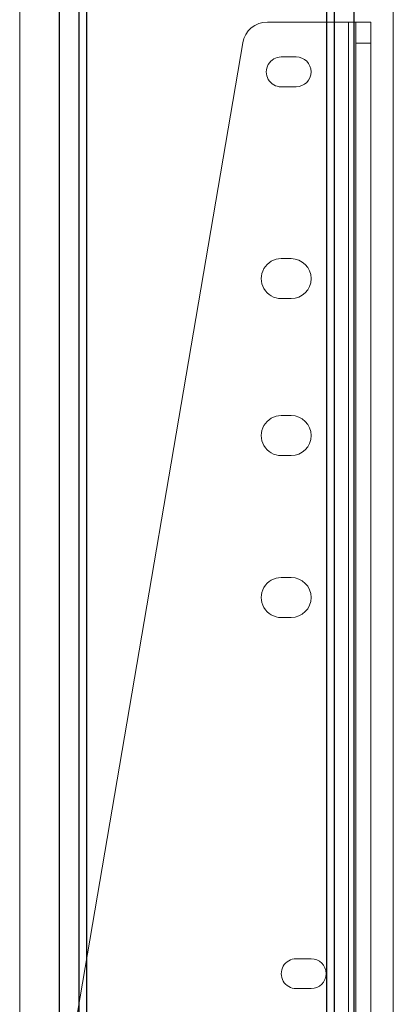
# Model space of a CAD drawing. Units: inches. Extents: x -3 to 11.5, y 0 to 8.1.
# Drawn here: x 4.3 to 4.4, y 3.9 to 4.3 of the extents above; entities that cross this region are included whole.
import ezdxf

# ---------------------------------------------------------------- set-up
doc = ezdxf.new("R2010")
doc.units = ezdxf.units.IN
doc.header["$MEASUREMENT"] = 0

msp = doc.modelspace()

# ---------------------------------------------------------------- linework, layer by layer
at = {"color": 7, "linetype": 'Continuous', "lineweight": 18}
for p, q in [((4.26470299437036, 3.07136645033385), (4.264702994370358, 4.508374324349601)), ((4.412340789645949, 4.508374324349601), (4.41234078964595, 3.07136645033385)), ((4.39462425421288, 4.33120897001889), (4.362577120459541, 4.33120897001889)), ((4.39462425421288, 3.248531804664558), (4.39462425421288, 4.33120897001889)), ((4.397577010118392, 4.33120897001889), (4.39462425421288, 4.33120897001889)), ((4.403482521929416, 4.33120897001889), (4.39462425421288, 4.33120897001889)), ((4.397577010118393, 3.248531804664558), (4.397577010118392, 4.33120897001889)), ((4.397577010118393, 4.322872506447037), (4.397577010118393, 4.33120897001889)), ((4.397577010118393, 4.33120897001889), (4.403482521929416, 4.33120897001889)), ((4.403482521929416, 4.322872506447037), (4.403482521929416, 4.33120897001889)), ((4.403482521929416, 3.248531804664558), (4.403482521929416, 4.33120897001889)), ((4.352874462628219, 4.323019818036049), (4.279746497605355, 3.893874128559763)), ((4.397577010118393, 3.875028940459869), (4.397577010118393, 4.322872506447037)), ((4.397577010118393, 4.322872506447037), (4.403482521929416, 4.322872506447037)), ((4.403482521929416, 3.875028940459869), (4.403482521929416, 4.322872506447037)), ((4.373954962874298, 4.317429442459835), (4.368049451063274, 4.317429442459835)), ((4.368049451063274, 4.305618418837788), (4.373954962874298, 4.305618418837788)), ((4.371953391566985, 4.237738100381321), (4.36808251843358, 4.237738100381321)), ((4.36808251843358, 4.221923934144647), (4.371953391566985, 4.221923934144647)), ((4.371953391566985, 4.175730226365573), (4.36808251843358, 4.175730226365573)), ((4.36808251843358, 4.159916060128899), (4.371953391566985, 4.159916060128899)), ((4.371953391566985, 4.111753848412818), (4.36808251843358, 4.111753848412818)), ((4.36808251843358, 4.095939682176143), (4.371953391566985, 4.095939682176143)), ((4.379860474685322, 3.961130229861409), (4.373954962874298, 3.961130229861409)), ((4.373954962874298, 3.949319206239362), (4.379860474685322, 3.949319206239362))]:
    msp.add_line(p, q, dxfattribs=at)
at = {"color": 7, "linetype": 'Continuous', "lineweight": 25}
for p, q in [((4.280254175472721, 4.478846765294484), (4.280254175472721, 3.100894009388971)), ((4.288128191220753, 4.478846765294483), (4.288128191220753, 3.100894009388971)), ((4.291080947126265, 4.478846765294484), (4.291080947126264, 3.100894009388971)), ((4.385962836890044, 4.478846765294484), (4.385962836890043, 3.100894009388971)), ((4.388915592795555, 4.478846765294484), (4.388915592795556, 3.100894009388971)), ((4.396789608543588, 4.478846765294484), (4.396789608543587, 3.100894009388971))]:
    msp.add_line(p, q, dxfattribs=at)
at = {"color": 7, "linetype": 'Continuous', "lineweight": 18}
for centre, radius, start, end in [((4.362577120459541, 4.32136645033385), 0.009842519685039797, 90, 170.3294818350737), ((4.362577120459541, 4.32136645033385), 0.009842519685039797, 90, 170.3294818350737), ((4.368049451063274, 4.311523930648812), 0.005905511811024056, 90, 270.0000000000008), ((4.368049451063274, 4.311523930648812), 0.005905511811024056, 90, 270.0000000000008), ((4.373954962874298, 4.311523930648812), 0.005905511811024056, 270.0000000000008, 90), ((4.373954962874298, 4.311523930648812), 0.005905511811024056, 270.0000000000008, 90), ((4.36808251843358, 4.229831017262984), 0.007907083118337432, 90, 270.0000000000008), ((4.36808251843358, 4.229831017262985), 0.007907083118337432, 90, 270.0000000000008), ((4.371953391566985, 4.229831017262984), 0.007907083118337432, 270.0000000000008, 90), ((4.371953391566985, 4.229831017262985), 0.007907083118337432, 270.0000000000008, 90), ((4.36808251843358, 4.167823143247237), 0.007907083118337432, 90, 270.0000000000008), ((4.36808251843358, 4.167823143247237), 0.007907083118337432, 90, 270.0000000000008), ((4.371953391566985, 4.167823143247237), 0.007907083118337432, 270.0000000000008, 90), ((4.371953391566985, 4.167823143247237), 0.007907083118337432, 270.0000000000008, 90), ((4.36808251843358, 4.10384676529448), 0.007907083118337432, 90, 270.0000000000008), ((4.36808251843358, 4.10384676529448), 0.007907083118337432, 90, 270.0000000000008), ((4.371953391566985, 4.10384676529448), 0.007907083118337432, 270.0000000000008, 90), ((4.371953391566985, 4.10384676529448), 0.007907083118337432, 270.0000000000008, 90), ((4.373954962874298, 3.955224718050385), 0.005905511811023612, 90, 270.0000000000008), ((4.373954962874298, 3.955224718050385), 0.005905511811023612, 90, 270.0000000000008), ((4.379860474685322, 3.955224718050385), 0.005905511811024056, 270.0000000000008, 90), ((4.379860474685322, 3.955224718050385), 0.005905511811024056, 270.0000000000008, 90)]:
    msp.add_arc(centre, radius, start, end, dxfattribs=at)

doc.saveas('drawing.dxf')
